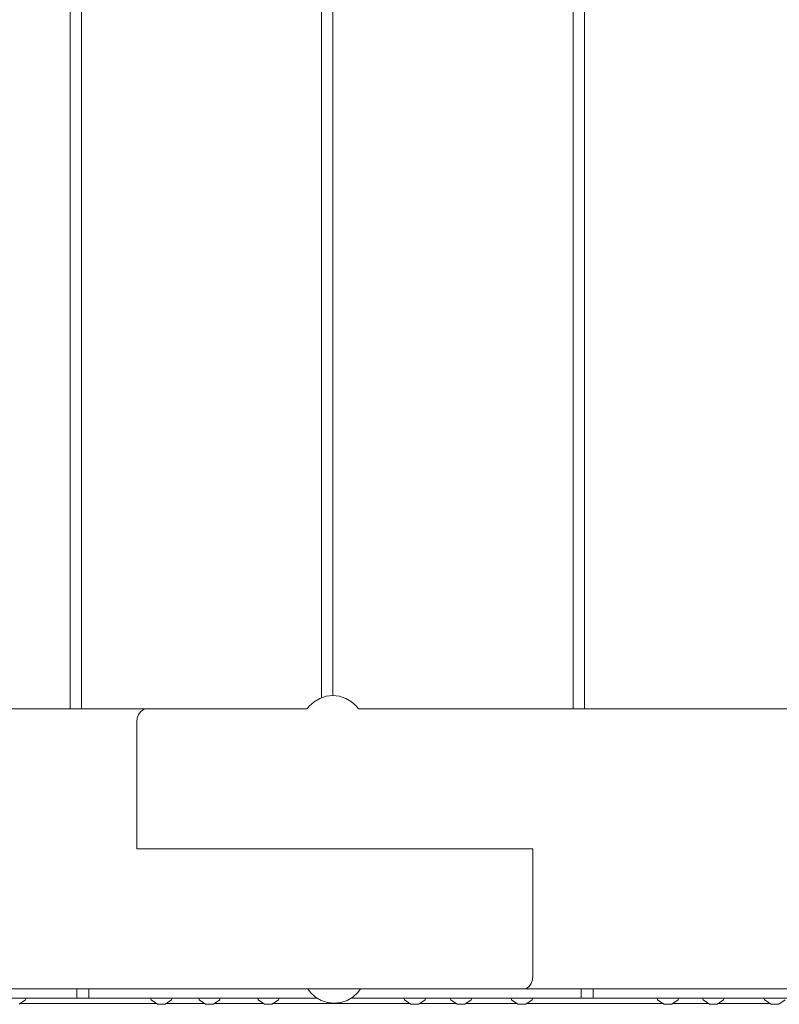
# Model space of a CAD drawing. Units: millimetres. Extents: x 98 to 5304, y -2987 to 4388.
# Drawn here: x 2057 to 2342, y 241 to 610 of the extents above; entities that cross this region are included whole.
import ezdxf

# ---------------------------------------------------------------- set-up
doc = ezdxf.new("R2010")
doc.units = ezdxf.units.MM
doc.header["$MEASUREMENT"] = 0
for name, color, linetype, lineweight in [('0_Ном._пера__7_Ном._пера__7', 7, 'Continuous', 18), ('1_Ном._пера__7_Ном._пера__7', 7, 'Continuous', 18), ('2_Ном._пера__7_Ном._пера__7', 7, 'Continuous', 18), ('4_Ном._пера__7_Ном._пера__7', 7, 'Continuous', 18), ('5_Ном._пера__7_Ном._пера__7', 7, 'Continuous', 18), ('6_Ном._пера__7_Ном._пера__7', 7, 'Continuous', 18), ('7_Ном._пера__7_Ном._пера__7', 7, 'Continuous', 18), ('B_Ном._пера__7_Ном._пера__7', 7, 'Continuous', 18), ('C_Ном._пера__7_Ном._пера__7', 7, 'Continuous', 18), ('E_Ном._пера__7_Ном._пера__7', 7, 'Continuous', 18), ('S_Ном._пера__7_Ном._пера__7', 7, 'Continuous', 18)]:
    doc.layers.add(name, color=color, linetype=linetype, lineweight=lineweight)

msp = doc.modelspace()

# ---------------------------------------------------------------- linework, layer by layer
at = {"layer": '0_Ном._пера__7_Ном._пера__7', "color": 7, "linetype": 'Continuous', "lineweight": 18}
for points in [[(2082.89, 243.25), (2082.89, 246.72)], [(2082.89, 243.25), (2104.5, 243.25)], [(2082.89, 243.25), (2104.14, 243.25)], [(2082.89, 243.25), (2121.89, 243.25)], [(2082.89, 243.25), (2121.89, 243.25)], [(2082.89, 243.25), (2104.5, 243.25)], [(2104.14, 243.25), (2104.5, 243.25)], [(2104.14, 243.25), (2104.5, 243.25)], [(2105.54, 243.25), (2104.5, 243.25)], [(2104.5, 243.25), (2105.54, 243.25)], [(2106.05, 243.25), (2105.54, 243.25)], [(2105.54, 243.25), (2107.14, 243.25)], [(2107.14, 243.25), (2109.1, 243.25)], [(2109.1, 243.25), (2122.25, 243.25)], [(2114.74, 243.25), (2114.1, 243.25)], [(2115.78, 243.25), (2114.74, 243.25)], [(2116.14, 243.25), (2115.78, 243.25)], [(2121.89, 243.25), (2122.25, 243.25)], [(2121.89, 243.25), (2122.25, 243.25)], [(2123.29, 243.25), (2122.25, 243.25)], [(2122.25, 243.25), (2123.29, 243.25)], [(2124.11, 243.25), (2123.29, 243.25)], [(2132.16, 243.25), (2123.29, 243.25)], [(2132.48, 243.25), (2132.16, 243.25)], [(2168.62, 243.25), (2132.16, 243.25)], [(2133.53, 243.25), (2132.48, 243.25)], [(2133.89, 243.25), (2133.53, 243.25)], [(2144.14, 243.25), (2144.5, 243.25)], [(2145.54, 243.25), (2144.5, 243.25)], [(2146.18, 243.25), (2145.54, 243.25)], [(2154.74, 243.25), (2154.23, 243.25)], [(2155.78, 243.25), (2154.74, 243.25)], [(2156.14, 243.25), (2155.78, 243.25)]]:
    msp.add_lwpolyline(points, dxfattribs=at)
at = {"layer": '1_Ном._пера__7_Ном._пера__7', "color": 7, "linetype": 'Continuous', "lineweight": 18}
for points in [[(2104.29, 351.72), (1698.34, 351.72)], [(2102.35, 350.79), (2101.57, 349.69)], [(2103.34, 351.5), (2102.35, 350.79)], [(2104.29, 351.72), (2103.34, 351.5)], [(2104.43, 351.75), (2104.29, 351.72)], [(2164.74, 351.75), (2104.43, 351.75)], [(2393.21, 351.75), (2183.92, 351.75)], [(2101.07, 348.29), (2100.91, 346.87)], [(2101.57, 349.69), (2101.07, 348.29)], [(2100.91, 346.86), (2100.91, 346.77)], [(2100.91, 299.25), (2100.91, 346.7)], [(2100.89, 299.22), (2174.34, 299.22)], [(2100.89, 299.22), (2175.14, 299.22)], [(2175.14, 299.25), (2100.91, 299.25)], [(2100.92, 299.25), (2174.34, 299.25)], [(2174.34, 299.25), (2175.09, 299.25)], [(2174.34, 299.22), (2175.14, 299.22)], [(2175.09, 299.25), (2175.14, 299.25)], [(2249.39, 299.25), (2175.14, 299.25)], [(2249.39, 299.25), (2175.14, 299.25)], [(2175.14, 299.22), (2249.38, 299.22)], [(2249.38, 299.22), (2249.38, 251.72)], [(2249.38, 251.72), (2249.21, 250.17)], [(2247.93, 247.67), (2246.94, 246.96)], [(2248.71, 248.78), (2247.93, 247.67)], [(2249.21, 250.17), (2248.71, 248.78)], [(1988.39, 246.72), (2082.89, 246.72)], [(2082.89, 246.72), (2123.78, 246.72)], [(2123.78, 246.72), (2177.39, 246.72)], [(2177.39, 246.72), (2178.67, 246.72)], [(2245.85, 246.72), (2178.67, 246.72)], [(2245.85, 246.72), (2245.99, 246.75)], [(2245.99, 246.75), (2246.94, 246.96)], [(2245.99, 246.75), (2271.89, 246.75)], [(2271.89, 246.75), (2366.39, 246.75)]]:
    msp.add_lwpolyline(points, dxfattribs=at)
at = {"layer": '2_Ном._пера__7_Ном._пера__7', "color": 7, "linetype": 'Continuous', "lineweight": 18}
for points in [[(2080.14, 1831.55), (2080.14, 351.72)], [(2075.89, 351.72), (2075.89, 1815)], [(2170.14, 355.9), (2170.14, 1815)], [(2174.39, 1815), (2174.39, 356.71)], [(2264.39, 351.75), (2264.39, 1815)], [(2268.64, 1815), (2268.64, 351.75)], [(2075.89, 351.72), (2075.89, 1797.95)], [(2075.89, 1797.95), (2075.89, 351.72)], [(2170.14, 355.9), (2170.14, 1797.95)], [(2170.14, 1797.95), (2170.14, 355.9)], [(2264.39, 351.75), (2264.39, 1797.95)], [(2264.39, 1797.95), (2264.39, 351.75)]]:
    msp.add_lwpolyline(points, dxfattribs=at)
at = {"layer": '4_Ном._пера__7_Ном._пера__7', "color": 7, "linetype": 'Continuous', "lineweight": 18}
for points in [[(2078.39, 243.25), (2078.39, 246.72)], [(2078.39, 243.25), (2028.79, 243.25)], [(2059.74, 243.25), (2059.35, 243.25)], [(2060.78, 243.25), (2059.74, 243.25)], [(2061.14, 243.25), (2060.78, 243.25)]]:
    msp.add_lwpolyline(points, dxfattribs=at)
at = {"layer": '5_Ном._пера__7_Ном._пера__7', "color": 7, "linetype": 'Continuous', "lineweight": 18}
for points in [[(2267.39, 246.75), (2267.39, 243.25)], [(2267.39, 246.75), (2267.39, 243.28)], [(2057.15, 241.23), (2108.25, 241.23)], [(2111.9, 241.23), (2126.32, 241.23)], [(2129.96, 241.23), (2148.38, 241.23)], [(2152.02, 241.23), (2203.25, 241.23)], [(2201.05, 243.25), (2181.16, 243.25)], [(2218.35, 243.28), (2181.21, 243.28)], [(2199.14, 243.28), (2199.5, 243.28)], [(2200.54, 243.28), (2199.5, 243.28)], [(2201.04, 243.28), (2200.54, 243.28)], [(2206.9, 241.23), (2220.57, 241.23)], [(2218.37, 243.25), (2209.1, 243.25)], [(2209.74, 243.28), (2209.11, 243.28)], [(2210.78, 243.28), (2209.74, 243.28)], [(2211.14, 243.28), (2210.78, 243.28)], [(2216.39, 243.28), (2216.75, 243.28)], [(2216.75, 243.28), (2217.79, 243.28)], [(2217.79, 243.28), (2218.35, 243.28)], [(2267.39, 243.28), (2218.35, 243.28)], [(2224.21, 241.23), (2243.38, 241.23)], [(2241.18, 243.25), (2226.41, 243.25)], [(2226.42, 243.28), (2226.99, 243.28)], [(2226.99, 243.28), (2228.03, 243.28)], [(2228.03, 243.28), (2228.39, 243.28)], [(2239.14, 243.28), (2239.5, 243.28)], [(2240.54, 243.28), (2239.5, 243.28)], [(2241.17, 243.28), (2240.54, 243.28)], [(2247.02, 241.23), (2298.13, 241.23)], [(2267.39, 243.25), (2249.23, 243.25)], [(2249.74, 243.28), (2249.24, 243.28)], [(2250.78, 243.28), (2249.74, 243.28)], [(2251.14, 243.28), (2250.78, 243.28)], [(2301.77, 241.23), (2315.19, 241.23)], [(2318.84, 241.23), (2338.25, 241.23)]]:
    msp.add_lwpolyline(points, dxfattribs=at)
at = {"layer": '6_Ном._пера__7_Ном._пера__7', "color": 7, "linetype": 'Continuous', "lineweight": 18}
for points in [[(2271.89, 246.75), (2271.89, 243.25)], [(2295.93, 243.25), (2271.89, 243.25)], [(2312.99, 243.25), (2303.98, 243.25)], [(2336.05, 243.25), (2321.04, 243.25)]]:
    msp.add_lwpolyline(points, dxfattribs=at)
at = {"layer": '7_Ном._пера__7_Ном._пера__7', "color": 7, "linetype": 'Continuous', "lineweight": 18}
for points in [[(2082.89, 246.72), (2082.89, 243.25)], [(2106.05, 243.25), (2082.89, 243.25)], [(2124.11, 243.25), (2114.1, 243.25)], [(2146.18, 243.25), (2132.16, 243.25)], [(2168.62, 243.25), (2154.23, 243.25)]]:
    msp.add_lwpolyline(points, dxfattribs=at)
at = {"layer": 'B_Ном._пера__7_Ном._пера__7', "color": 7, "linetype": 'Continuous', "lineweight": 18}
for points in [[(2271.89, 246.75), (2271.89, 243.28)], [(2312.98, 243.28), (2271.89, 243.28)], [(2294.14, 243.28), (2294.5, 243.28)], [(2295.54, 243.28), (2294.5, 243.28)], [(2295.92, 243.28), (2295.54, 243.28)], [(2304.74, 243.28), (2303.99, 243.28)], [(2305.78, 243.28), (2304.74, 243.28)], [(2306.14, 243.28), (2305.78, 243.28)], [(2310.89, 243.28), (2311.25, 243.28)], [(2311.25, 243.28), (2312.29, 243.28)], [(2312.29, 243.28), (2312.98, 243.28)], [(2321.05, 243.28), (2312.98, 243.28)], [(2361.89, 243.28), (2321.05, 243.28)], [(2321.05, 243.28), (2321.49, 243.28)], [(2321.49, 243.28), (2322.53, 243.28)], [(2322.53, 243.28), (2322.89, 243.28)], [(2334.14, 243.28), (2334.5, 243.28)], [(2335.54, 243.28), (2334.5, 243.28)], [(2336.04, 243.28), (2335.54, 243.28)]]:
    msp.add_lwpolyline(points, dxfattribs=at)
at = {"layer": 'C_Ном._пера__7_Ном._пера__7', "color": 7, "linetype": 'Continuous', "lineweight": 18}
for points in [[(2078.39, 246.72), (2078.39, 243.25)], [(2078.39, 243.25), (2059.35, 243.25)]]:
    msp.add_lwpolyline(points, dxfattribs=at)
at = {"layer": 'E_Ном._пера__7_Ном._пера__7', "color": 7, "linetype": 'Continuous', "lineweight": 18}
for points in [[(2057.15, 241.23), (2108.25, 241.23)], [(2059.35, 243.23), (2106.06, 243.23)], [(2059.35, 243.23), (2079.83, 243.23)], [(2059.35, 243.23), (2106.06, 243.23)], [(2059.35, 243.23), (2106.06, 243.23)], [(2111.9, 241.23), (2126.32, 241.23)], [(2114.1, 243.23), (2124.12, 243.23)], [(2114.1, 243.23), (2124.12, 243.23)], [(2114.1, 243.23), (2124.12, 243.23)], [(2129.96, 241.23), (2148.38, 241.23)], [(2132.16, 243.23), (2146.18, 243.23)], [(2132.16, 243.23), (2146.18, 243.23)], [(2132.16, 243.23), (2146.18, 243.23)], [(2152.02, 241.23), (2176.17, 241.23)], [(2154.22, 243.23), (2168.65, 243.23)], [(2154.22, 243.23), (2168.65, 243.23)], [(2154.22, 243.23), (2168.65, 243.23)], [(2170.89, 241.23), (2171.16, 241.23)], [(2171.94, 241.23), (2171.16, 241.23)], [(2173.14, 241.23), (2171.94, 241.23)], [(2174.61, 241.23), (2173.14, 241.23)], [(2176.17, 241.23), (2174.61, 241.23)], [(2177.64, 241.23), (2176.17, 241.23)], [(2176.17, 241.23), (2177.64, 241.23)], [(2178.84, 241.23), (2177.64, 241.23)], [(2177.64, 241.23), (2178.84, 241.23)], [(2179.62, 241.23), (2178.84, 241.23)], [(2178.84, 241.23), (2179.62, 241.23)], [(2179.89, 241.23), (2179.62, 241.23)], [(2179.62, 241.23), (2179.89, 241.23)], [(2203.25, 241.23), (2179.89, 241.23)], [(2203.25, 241.23), (2179.89, 241.23)], [(2201.06, 243.23), (2181.13, 243.23)], [(2203.25, 241.23), (2181.84, 241.23)], [(2220.57, 241.23), (2206.9, 241.23)], [(2220.57, 241.23), (2206.9, 241.23)], [(2220.57, 241.23), (2206.9, 241.23)], [(2218.37, 243.23), (2209.1, 243.23)], [(2243.38, 241.23), (2224.21, 241.23)], [(2243.38, 241.23), (2224.21, 241.23)], [(2243.38, 241.23), (2224.21, 241.23)], [(2241.18, 243.23), (2226.41, 243.23)], [(2298.13, 241.23), (2247.02, 241.23)], [(2298.13, 241.23), (2247.02, 241.23)], [(2298.13, 241.23), (2247.02, 241.23)], [(2295.93, 243.23), (2249.22, 243.23)], [(2315.19, 241.23), (2301.77, 241.23)], [(2315.19, 241.23), (2301.77, 241.23)], [(2315.19, 241.23), (2301.77, 241.23)], [(2312.99, 243.23), (2303.97, 243.23)], [(2338.25, 241.23), (2318.84, 241.23)], [(2338.25, 241.23), (2318.84, 241.23)], [(2338.25, 241.23), (2318.84, 241.23)], [(2336.06, 243.23), (2321.03, 243.23)]]:
    msp.add_lwpolyline(points, dxfattribs=at)
at = {"layer": 'S_Ном._пера__7_Ном._пера__7', "color": 7, "linetype": 'Continuous', "lineweight": 18}
for points in [[(2167.31, 354.42), (2165.46, 352.74)], [(2169.47, 355.68), (2167.31, 354.42)], [(2171.85, 356.45), (2169.47, 355.68)], [(2174.33, 356.72), (2171.85, 356.45)], [(2174.33, 356.72), (2176.81, 356.45)], [(2176.81, 356.45), (2179.18, 355.68)], [(2179.18, 355.68), (2181.34, 354.42)], [(2181.34, 354.42), (2183.2, 352.74)], [(2165.46, 352.74), (2164.74, 351.75)], [(2183.2, 352.74), (2183.92, 351.75)], [(2166.02, 245.36), (2165.04, 246.72)], [(2167.87, 243.68), (2166.02, 245.36)], [(2170.03, 242.42), (2167.87, 243.68)], [(2179.74, 242.42), (2181.9, 243.68)], [(2181.9, 243.68), (2183.76, 245.36)], [(2183.76, 245.36), (2184.74, 246.72)], [(2056.8, 240.97), (2059.17, 242.7)], [(2059.17, 242.7), (2059.35, 243.25)], [(2106.05, 243.25), (2106.23, 242.7)], [(2106.23, 242.7), (2108.61, 240.97)], [(2108.61, 240.97), (2111.55, 240.97)], [(2111.55, 240.97), (2113.92, 242.7)], [(2113.92, 242.7), (2114.1, 243.25)], [(2124.11, 243.25), (2124.29, 242.7)], [(2124.29, 242.7), (2126.67, 240.97)], [(2126.67, 240.97), (2129.61, 240.97)], [(2129.61, 240.97), (2131.99, 242.7)], [(2131.99, 242.7), (2132.16, 243.25)], [(2146.18, 243.25), (2146.35, 242.7)], [(2146.35, 242.7), (2148.73, 240.97)], [(2148.73, 240.97), (2151.67, 240.97)], [(2151.67, 240.97), (2154.05, 242.7)], [(2154.05, 242.7), (2154.23, 243.25)], [(2172.41, 241.65), (2170.03, 242.42)], [(2174.89, 241.39), (2172.41, 241.65)], [(2174.89, 241.39), (2177.37, 241.65)], [(2177.37, 241.65), (2179.74, 242.42)], [(2201.04, 243.28), (2201.23, 242.7)], [(2201.23, 242.7), (2203.61, 240.97)], [(2203.61, 240.97), (2206.55, 240.97)], [(2206.55, 240.97), (2208.92, 242.7)], [(2208.92, 242.7), (2209.11, 243.28)], [(2218.35, 243.28), (2218.54, 242.7)], [(2218.54, 242.7), (2220.92, 240.97)], [(2220.92, 240.97), (2223.86, 240.97)], [(2223.86, 240.97), (2226.24, 242.7)], [(2226.24, 242.7), (2226.42, 243.28)], [(2241.17, 243.28), (2241.35, 242.7)], [(2241.35, 242.7), (2243.73, 240.97)], [(2243.73, 240.97), (2246.67, 240.97)], [(2246.67, 240.97), (2249.05, 242.7)], [(2249.05, 242.7), (2249.24, 243.28)], [(2295.92, 243.28), (2296.1, 242.7)], [(2296.1, 242.7), (2298.48, 240.97)], [(2298.48, 240.97), (2301.42, 240.97)], [(2301.42, 240.97), (2303.8, 242.7)], [(2303.8, 242.7), (2303.99, 243.28)], [(2312.98, 243.28), (2313.17, 242.7)], [(2313.17, 242.7), (2315.54, 240.97)], [(2315.54, 240.97), (2318.48, 240.97)], [(2318.48, 240.97), (2320.86, 242.7)], [(2320.86, 242.7), (2321.05, 243.28)], [(2336.04, 243.28), (2336.23, 242.7)], [(2336.23, 242.7), (2338.61, 240.97)], [(2338.61, 240.97), (2341.55, 240.97)], [(2341.55, 240.97), (2343.92, 242.7)]]:
    msp.add_lwpolyline(points, dxfattribs=at)

doc.saveas('drawing.dxf')
